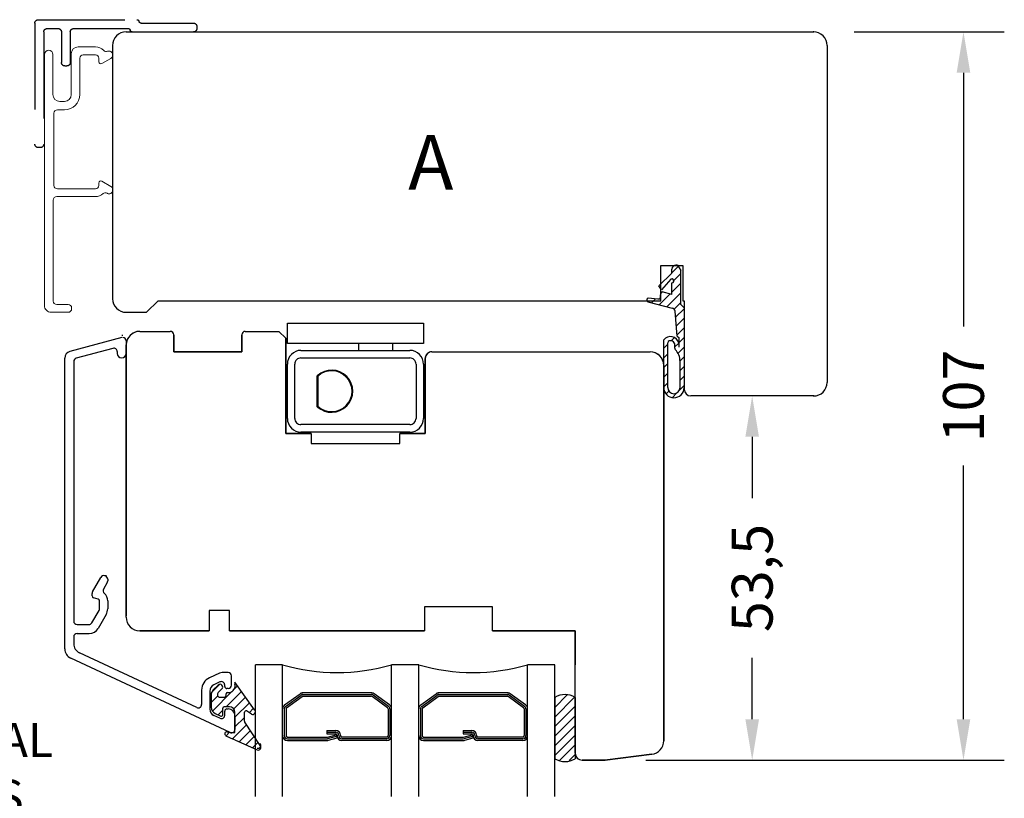
# Model space of a CAD drawing. Units: millimetres. Extents: x -2 to 800, y 0 to 574.
# Drawn here: x 76 to 221, y 221 to 336 of the extents above; entities that cross this region are included whole.
import ezdxf

# ---------------------------------------------------------------- set-up
doc = ezdxf.new("R2010")
doc.units = ezdxf.units.MM
doc.linetypes.add('DASHED', pattern=[19.049999999999997, 12.7, -6.35])
for name, color, linetype in [('1', 7, 'Continuous'), ('2', 7, 'Continuous'), ('Dimension', 7, 'Continuous'), ('Language English', 252, 'Continuous'), ('Line Hatch', 252, 'Continuous'), ('Line Hidden Contour', 252, 'DASHED'), ('Line Visable Contour', 7, 'Continuous')]:
    doc.layers.add(name, color=color, linetype=linetype)
doc.styles.add('Inwido', font='GOTHIC.TTF', dxfattribs={"height": 6})
doc.dimstyles.new('InWido', dxfattribs={"dimscale": 2, "dimtxt": 3, "dimasz": 3, "dimexe": 3, "dimexo": 3, "dimgap": 2, "dimtad": 1, "dimdec": 1, "dimtxsty": 'Inwido', "dimcen": 0.09, "dimclrd": 256, "dimclre": 256, "dimclrt": 256, "dimadec": 1, "dimazin": 2, "dimtfac": 1, "dimtdec": 4, "dimtofl": 0, "dimtmove": 2, "dimatfit": 3, "dimfxl": 1, "dimtfillclr": 256, "dimtolj": 1, "dimlwd": -1, "dimlwe": -1, "dimarcsym": 0})
pattern_1 = [(45, (736.4747565994062, 74.79925155330966), (-0.7071067811865475, 0.7071067811865476), [])]

# ---------------------------------------------------------------- blocks, each defined once
blk = doc.blocks.new('*D50')
at = {"layer": 'Defpoints', "color": 0}
for p in [(193.0907684838999, 333.7284802784315), (162.4407684839002, 226.7284802784306), (215.1368620263102, 226.7284802784306)]:
    blk.add_point(p, dxfattribs=at)
at = {"layer": 'Dimension'}
for p, q in [((199.0907684838999, 333.7284802784315), (221.1368620263102, 333.7284802784315)), ((215.1368620263102, 327.7284802784315), (215.1368620263102, 290.4624802784311)), ((215.1368620263102, 232.7284802784306), (215.1368620263102, 269.9944802784311)), ((168.4407684839002, 226.7284802784306), (221.1368620263102, 226.7284802784306))]:
    blk.add_line(p, q, dxfattribs=at)
for points in [[(216.1368620263102, 327.7284802784315), (214.1368620263102, 327.7284802784315), (215.1368620263102, 333.7284802784315)], [(214.1368620263102, 232.7284802784306), (216.1368620263102, 232.7284802784306), (215.1368620263102, 226.7284802784306)]]:
    blk.add_solid(points, dxfattribs=at)
at = {"layer": 'Dimension', "insert": (215.1368620263102, 280.2284802784311), "char_height": 6, "attachment_point": 5, "rotation": 90, "style": 'Inwido'}
blk.add_mtext('\\A1;107', dxfattribs=at)
blk = doc.blocks.new('*D51')
at = {"layer": 'Defpoints', "color": 0}
for p in [(184.0907684838999, 280.2284802784336), (193.0907684838999, 280.2284802784336), (162.4407684839002, 226.7284802784306)]:
    blk.add_point(p, dxfattribs=at)
at = {"layer": 'Dimension'}
for p, q in [((187.0907684838999, 280.2284802784336), (178.0907684838999, 280.2284802784336)), ((184.0907684838999, 274.2284802784336), (184.0907684838999, 265.2184802784321)), ((184.0907684838999, 232.7284802784306), (184.0907684838999, 241.7384802784321)), ((168.4407684839002, 226.7284802784306), (190.0907684838999, 226.7284802784306))]:
    blk.add_line(p, q, dxfattribs=at)
for points in [[(185.0907684838999, 274.2284802784336), (183.0907684838999, 274.2284802784336), (184.0907684838999, 280.2284802784336)], [(183.0907684838999, 232.7284802784306), (185.0907684838999, 232.7284802784306), (184.0907684838999, 226.7284802784306)]]:
    blk.add_solid(points, dxfattribs=at)
at = {"layer": 'Dimension', "insert": (184.0907684838999, 253.4784802784321), "char_height": 6, "attachment_point": 5, "rotation": 90, "style": 'Inwido'}
blk.add_mtext('\\A1;53,5', dxfattribs=at)
blk = doc.blocks.new('dl1580')
at = {"layer": 'Line Hidden Contour'}
for p, q in [((0, 9.100000000000193), (0, 18.10000000000099)), ((0.8000000000001251, 18.60000000000099), (0.5, 18.60000000000099)), ((1.300000000000125, 10.39160797831011), (1.300000000000011, 18.10000000000099)), ((1.800000000000125, -4.699999999998909), (1.800000000000125, 9.800000000000182)), ((0.5, 0.5), (0.5, 8.5083920216901)), ((0, 0), (-4.49630889726069, 0)), ((-4.996308853229777, -0.8000000733850925), (-4.99630889726069, -0.5000000733850811)), ((0, -1.300000000000011), (-4.496308853229777, -1.300000000000011)), ((0.5, -3.399999999999011), (0.5, -1.800000000000011)), ((0, -3.899999999999011), (-16.50000000000017, -3.900000000001171)), ((-17, -4.400000000000091), (-17, -4.699999999999875)), ((1.300000000000125, -5.199999999998909), (-16.5, -5.199999999999875))]:
    blk.add_line(p, q, dxfattribs=at)
for centre, radius, start, end in [((0.5, 18.10000000000099), 0.5, 90, 180), ((0.8000000000000114, 18.10000000000099), 0.5, 0, 89.99999999998697), ((1.600000000000023, 10.39160797831011), 0.2999999999998977, 180, 260.4059317731662), ((0.3000000000000114, 9.100000000000193), 0.3000000000000114, 180, 260.4059317731377), ((0.1999999999999318, 8.5083920216901), 0.3000000000000682, 0, 80.4059317731288), ((1.500000000000114, 9.800000000000182), 0.3000000000000114, 0, 80.4059317731377), ((-4.49630889726069, -0.5), 0.5, 90, 180.0000084093109), ((0, 0.5), 0.5, 270, 0), ((-4.496308853229777, -0.8000000000000114), 0.5000000000000053, 180.0000084093109, 270), ((0, -1.800000000000011), 0.5, 0, 90), ((-16.5, -4.400000000000091), 0.49999999999892, 90.00000000001954, 180), ((0, -3.399999999999011), 0.5, 270, 0), ((-16.5, -4.699999999999875), 0.5, 180, 270), ((1.300000000000125, -4.699999999998909), 0.5, 270, 0)]:
    blk.add_arc(centre, radius, start, end, dxfattribs=at)

msp = doc.modelspace()

# ---------------------------------------------------------------- hatches: boundary and pattern name
at = {"layer": 'Line Hatch'}
h = msp.add_hatch(dxfattribs=at)
h.set_pattern_fill('_USER', color=256, angle=45, pattern_type=0)
h.set_pattern_definition(pattern_1)
edge = h.paths.add_edge_path()
edge.add_line((173.5907684838999, 293.6663742784326), (174.0907684838999, 293.1663742784326))
edge.add_line((174.0907684838999, 293.1663742784326), (174.0907684838995, 281.2284802784336))
edge.add_line((174.0907684838999, 281.2284802784336), (173.8689852473082, 280.6814144668852))
edge.add_line((173.868985247308, 280.6814144668852), (173.4820576637633, 280.2598902968309))
edge.add_line((173.482057663763, 280.2598902968309), (172.5729665413822, 279.9664799185373))
edge.add_line((172.5729665413824, 279.9664799185373), (171.7334007558435, 280.235553178967))
edge.add_line((171.7334007558434, 280.235553178967), (171.3016654934612, 280.6994235107535))
edge.add_line((171.3016654934613, 280.6994235107535), (171.0907684839, 281.4663742784316))
edge.add_line((171.0907684838999, 281.4663742784316), (171.0907684838999, 288.4628002784326))
edge.add_arc((172.0811133721413, 287.7083813476895), 1.244962216586512, 13.67799241851992, 142.7007944186137, ccw=False)
edge.add_line((173.2907684839006, 288.0027712784326), (173.2907684839006, 288.8163742784326))
edge.add_line((173.2907684839006, 288.8163742784325), (173.0907684839002, 289.0163742784324))
edge.add_line((173.0907684838999, 289.0163742784325), (172.7697168329471, 292.6860091498065))
edge.add_arc((172.2716194838999, 292.6424312784335), 0.5000000000010866, 4.999999999884281, 84.99999999986167)
edge.add_line((172.3151973552754, 293.1405286274785), (168.7733374839004, 294.0861352784326))
edge.add_arc((168.8606016267036, 294.3414681872706), 0.269833142802421, 104.99894184728211, 251.1313089477989, ccw=False)
edge.add_line((168.7907684839006, 294.6021082784325), (170.2497904839005, 294.4508432784316))
edge.add_line((170.2497904839001, 294.4508432784316), (170.5907684838999, 294.4508432784316))
edge.add_line((170.5907684838999, 294.4508432784316), (170.6688255442818, 295.3430394269816))
edge.add_arc((170.8680644839014, 295.3256082784324), 0.1999999999996747, 95.0000000000864, 175.0000000001504, ccw=False)
edge.add_line((170.8506333353516, 295.5248472180504), (172.2907684839005, 295.1663742784325))
edge.add_line((172.2907684839006, 295.1663742784326), (172.2907684839006, 296.8395792784326))
edge.add_arc((172.2907684839006, 297.1395792784324), 0.2999999999998977, 270, 479.9999999999046)
edge.add_line((172.140768483901, 297.3993868995676), (170.7407684839009, 295.8324392784326))
edge.add_line((170.7407684839009, 295.8324392784326), (170.390768483901, 296.4386572784325))
edge.add_line((170.390768483901, 296.4386572784325), (172.2907684839003, 298.2942792784326))
edge.add_line((172.2907684839006, 298.2942792784325), (172.2907684839006, 298.8663742784325))
edge.add_arc((172.890768483901, 298.8663742784326), 0.5999999999989996, 90, 180, ccw=False)
edge.add_line((172.890768483901, 299.4663742784316), (173.1288884839011, 299.4663742784316))
edge.add_line((173.1288884839009, 299.4663742784316), (173.5907684838998, 298.6663742784326))
edge.add_line((173.5907684838999, 298.6663742784326), (173.5907684838999, 293.6663742784326))
edge = h.paths.add_edge_path(flags=16)
edge.add_arc((172.08111346435, 287.7083811513115), 0.6449621175633211, -13.677986633847013, 105.18268536625169, ccw=False)
edge.add_line((172.7077844839009, 287.5558702784325), (172.7077844839009, 287.2785012784325))
edge.add_arc((173.0077844839002, 287.2785012784335), 0.2999999999988177, 180.0000000001683, 223.508790000158)
edge.add_arc((170.9407693468079, 285.3163739878484), 2.549999137093339, 6.529116888032149e-06, 43.50879652911681, ccw=False)
edge.add_line((173.4907684839009, 285.3163742784325), (173.4907684839009, 281.4663742784315))
edge.add_arc((172.5907684838999, 281.4663742784316), 0.8999999999998636, 180, 360, ccw=False)
edge.add_line((171.6907684839002, 281.4663742784316), (171.6907684839002, 288.0413032784325))
edge.add_line((171.6907684839002, 288.0413032784324), (171.9121994715742, 288.3308313068555))
h = msp.add_hatch(dxfattribs=at)
h.set_pattern_fill('_USER', color=256, angle=45, pattern_type=0)
h.set_pattern_definition([(45, (-224.7905395705447, 274.901953908578), (-0.7071067811865475, 0.7071067811865476), [])])
edge = h.paths.add_edge_path()
edge.add_line((111.774070870568, 228.8765512199808), (109.5493471276636, 232.3008152886928))
edge.add_arc((111.491228158093, 228.5937085075068), 0.400000000000619, 251.5682235291007, 404.9999999999079)
edge.add_line((108.0534230245577, 229.7175758027125), (111.3647580625541, 228.2142281853095))
edge.add_arc((108.6857735022535, 231.6149774136959), 2.000000000000382, 244.8748609147354, 251.5682235290474)
edge.add_line((106.7633894711726, 230.3075057662306), (107.8365800840645, 229.8042122333077))
edge.add_arc((106.8907684839007, 230.5791205432887), 0.300000000000317, 78.11267277994239, 244.8748609147484)
edge.add_line((106.9525648095125, 230.8726869142188), (107.4907684839006, 230.7593939324557))
edge.add_line((107.4907684839006, 230.7593939324556), (107.9907684839006, 230.7593939324556))
edge.add_arc((107.9907684839006, 230.8593939324555), 0.09999999999990905, 270, 360)
edge.add_line((108.0907684839005, 230.8593939324555), (108.0907684839005, 233.7593939324556))
edge.add_arc((107.2907684839006, 233.7593939324556), 0.7999999999999545, 0, 90)
edge.add_line((107.2907684839006, 234.5593939324557), (106.4907684839006, 234.5593939324557))
edge.add_arc((106.4907684839006, 234.3593939324555), 0.2000000000001165, 90, 180)
edge.add_line((106.2907684839006, 233.3795980915306), (106.2907684839006, 234.3593939324555))
edge.add_arc((106.0907684839005, 233.3795980915306), 0.1999999999996945, 245.0000000000329, 360)
edge.add_line((105.1681502221605, 233.5891464687418), (106.0062448315526, 233.1983365341235))
edge.add_arc((105.5907684839005, 234.4954542557775), 0.9999999999998295, 180, 245.0000000000177)
edge.add_line((104.5907684839007, 236.3351192028348), (104.5907684839007, 234.4954542557776))
edge.add_arc((105.5907684839005, 236.3351192028348), 0.9999999999995604, 134.019429159989, 180)
edge.add_line((105.6128075796346, 237.7470356118067), (104.8958662232366, 237.0542234012116))
edge.add_arc((105.8907684839007, 237.4593939324554), 0.4000000000000775, 314.0194291600167, 494.0194291599937)
edge.add_line((106.1687293881666, 237.1717522531046), (105.6257380049537, 236.6470356118065))
edge.add_arc((105.9036989092195, 236.3593939324555), 0.4000000000001964, 134.0194291599824, 270)
edge.add_line((105.9036989092195, 235.9593939324554), (106.4907684839006, 235.9593939324554))
edge.add_arc((106.4907684839006, 236.2593939324556), 0.3000000000002103, 270, 360)
edge.add_line((106.7907684839006, 236.2593939324556), (106.7907684839006, 236.4593939324554))
edge.add_arc((106.9907684839006, 236.4593939324554), 0.2000000000002231, 90, 180)
edge.add_line((106.9907684839006, 236.6593939324557), (107.2907684839006, 236.6593939324557))
edge.add_arc((107.0736111963749, 237.6765512199813), 1.040079917646762, 282.0513963379861, 372.0513963379796)
edge.add_line((108.0907684839005, 238.1937085075068), (108.0907684839005, 237.8937085075069))
edge.add_line((110.9740708705681, 234.1108657950318), (108.0907684839005, 238.1937085075068))
edge.add_arc((110.6912281580931, 233.8280230825578), 0.400000000000227, 245.0000000000515, 404.9999999999021)
edge.add_line((110.522180853397, 233.4654999677429), (109.7752921362485, 233.9388201614765))
edge.add_arc((109.6907684839006, 233.7575586040697), 0.1999999999995301, 65.00000000000875, 180)
edge.add_line((109.4907684839006, 232.4422366449297), (109.4907684839006, 233.7575586040697))
edge.add_arc((109.6907684839006, 232.4422366449297), 0.1999999999999886, 180, 225.0000000000057)
h = msp.add_hatch(dxfattribs=at)
h.set_pattern_fill('_USER', color=256, angle=45, pattern_type=0)
h.set_pattern_definition(pattern_1)
h.paths.add_polyline_path([(158.0907684838999, 235.9284802784316), (157.202868782882, 236.2826956378915), (156.1043382561938, 236.3070311351446), (155.0907684838999, 235.9284802784316), (155.0907684838999, 226.9284802784316), (156.1022183291957, 226.5502922337052), (157.6961991970575, 226.7284802784306), (158.0907684838999, 226.9284802784316)])

# ---------------------------------------------------------------- linework, layer by layer
at = {"color": 7, "linetype": 'Continuous', "lineweight": 15}
for p, q in [((87.59076848389992, 331.5284799097897), (85.04076848389983, 331.5284799097897)), ((80.09076873717072, 330.4034799097897), (80.09076873717086, 293.5284802784325)), ((81.34076873717072, 324.5284799097896), (81.34076873717072, 330.4034799097897)), ((84.04076848389983, 330.5284799097897), (84.04076848389983, 324.5284799097896)), ((85.29076848389983, 324.5284799097896), (85.29076848389983, 329.8784799097897)), ((85.79076848389983, 330.3784799097897), (87.5907684838999, 330.3784799097897)), ((88.09076848389992, 329.8784799097897), (88.09076848389992, 329.3284799097897)), ((90.09076848389984, 330.2522400921441), (90.09076848389984, 330.4254451585731)), ((88.54076844667497, 329.0686722671626), (89.84076842185848, 329.8192273544322)), ((83.04076848389985, 323.5284799097896), (82.34076873717086, 323.5284799097895)), ((81.49076848389993, 311.1784802784326), (81.49076848389987, 321.7784799097897)), ((81.99076848389987, 322.2784799097897), (83.04076848389985, 322.2784799097896)), ((88.0907684839, 311.5284801951141), (88.09076848389978, 311.1784802784323)), ((89.84076824674119, 311.0377320396215), (88.54076806631588, 311.7882875631444)), ((87.59076848389961, 310.6784802784323), (81.99076848390021, 310.6784802784323)), ((89.2929981362918, 310.0260816397534), (89.3407682120633, 309.9985015710972)), ((90.09076822940199, 310.4315142629788), (90.09076822940196, 310.6047193477401)), ((81.39076873717076, 294.1784802784325), (81.39076873717087, 309.0284802784323)), ((81.89076873717102, 309.5284802784323), (87.59076848389972, 309.5284802784324)), ((81.0907687371708, 292.5284802784325), (83.59076873717095, 292.5284802784326)), ((83.59076873717058, 293.6784802784325), (81.89076873717076, 293.6784802784325)), ((84.09076873717058, 293.0284802784323), (84.09076873717058, 293.1784802784325))]:
    msp.add_line(p, q, dxfattribs=at)
for p, q in [((158.0907684838999, 245.7284802784316), (158.0907684838999, 240.7284802784316)), ((108.0534230245577, 229.7175758027125), (107.8365800840645, 229.8042122333078))]:
    msp.add_line(p, q)
for centre, radius, start, end in [((85.04076848389983, 330.5284799097897), 1, 90, 180), ((87.5907684838999, 329.8784799097897), 1.649999999999963, 42.61040403831253, 89.99999999999902), ((80.71576873717072, 330.4034799097897), 0.625, 0, 180), ((85.79076848389983, 329.8784799097897), 0.5, 90, 180), ((87.5907684838999, 329.8784799097897), 0.5000000000000568, 0, 90), ((89.17311293789427, 331.3340505981841), 0.5000000000000238, 222.6104040383141, 294.6866605480682), ((89.59076848389986, 330.4254451585731), 0.4999999999999716, 0, 114.6866605480608), ((89.59076848389984, 330.252240092144), 0.5000000000000137, 299.9999917907547, 6.513775987637097e-12), ((88.39076848389982, 329.3284799097897), 0.2999999999999321, 180, 299.999991790751), ((82.34076873717092, 324.5284799097896), 1.000000000000199, 180, 269.9999999999968), ((83.04076848389983, 324.5284799097896), 2.25, 270.0000000000014, 0), ((83.04076848389983, 324.5284799097896), 1, 270.0000000000016, 0), ((81.99076848389987, 321.7784799097897), 0.5, 90, 180), ((81.99076848390021, 311.1784802784326), 0.5000000000003268, 180, 270), ((87.59076848389958, 311.1784802784322), 0.500000000000199, 270.0000000000032, 6.51377598763469e-12), ((88.39076819857482, 311.5284801951141), 0.2999997146751008, 59.99999770569452, 180), ((87.59076848389958, 311.1784802784322), 1.649999999999878, 270.0000000000059, 312.4895435947935), ((89.0429981189533, 309.593068947872), 0.4999999999996615, 59.99999770576884, 132.4895435947911), ((89.59076822940199, 310.4315142629789), 0.5000000000000072, 239.999997705764, 359.999999999987), ((89.59076822940199, 310.6047193477401), 0.4999999999999922, 0, 59.99999770569366), ((81.89076873717102, 309.0284802784323), 0.5000000000001421, 90, 180), ((81.89076873717076, 294.1784802784325), 0.5, 180, 270), ((81.0907687371708, 293.5284802784325), 0.9999999999999716, 179.9999999999968, 270), ((83.59076873717058, 293.1784802784325), 0.5, 0, 90), ((83.59076873717095, 293.0284802784323), 0.4999999999996732, 270, 0)]:
    msp.add_arc(centre, radius, start, end, dxfattribs=at)
at = {"color": 7}
for p in [(193.0907684838999, 333.7284802784315), (193.0907684838999, 333.7284802784315), (193.0907684838999, 280.2284802784336), (193.0907684838999, 280.2284802784336), (162.4407684839002, 226.7284802784306), (162.4407684839002, 226.7284802784306)]:
    msp.add_point(p, dxfattribs=at)
at = {"layer": '1', "color": 7, "linetype": 'Continuous'}
for p, q in [((92.09076848389986, 333.7284802784315), (106.0907684838999, 333.7284802784315)), ((106.0907684838999, 333.7284802784315), (119.0907684838999, 333.7284802784315)), ((119.0907684838999, 333.7284802784315), (193.0907684838999, 333.7284802784315)), ((90.09076848389986, 331.7284802784315), (90.09076848389986, 294.5284802784326)), ((195.0907684838999, 331.7284802784324), (195.0907684838999, 282.2284802784336)), ((170.6907684838998, 299.4284802784336), (173.8907684839, 299.4284802784336)), ((170.6907684838998, 294.2284802784336), (170.6907684838998, 299.4284802784336)), ((173.8907684839, 299.4284802784336), (173.8907684839, 294.2284802784336)), ((95.09076848389986, 292.5284802784326), (96.79076848389968, 294.2284802784336)), ((96.79076848389968, 294.2284802784336), (170.6907684838998, 294.2284802784336)), ((173.8907684839, 294.2284802784336), (174.0907684838999, 294.2284802784336)), ((92.09076848389986, 292.5284802784326), (95.09076848389986, 292.5284802784326)), ((94.09076848390032, 289.7284802784306), (98.59076848390032, 289.7284802784306)), ((109.5907684838999, 289.7284802784306), (113.954982046273, 289.7284802784306)), ((109.5907684838999, 289.7284802784306), (114.5407684839001, 289.7284802784306)), ((115.5407684839001, 288.7284802784306), (114.5407684839001, 289.7284802784306)), ((99.09076848390032, 286.7284802784306), (99.09076848390032, 289.2284802784306)), ((109.0907684838999, 289.2284802784306), (109.0907684838999, 286.7284802784306)), ((109.0907684838999, 289.2284802784306), (109.0907684838999, 286.7284802784306)), ((90.16135897287006, 287.2256211100129), (84.76135897287008, 285.7786956089484)), ((92.09076848390032, 287.7284802784306), (92.09076848390032, 247.9284802784316)), ((109.0907684838999, 286.7284802784306), (99.09076848390032, 286.7284802784306)), ((109.0907684838999, 286.7284802784306), (99.09076848390032, 286.7284802784306)), ((137.0407684839001, 286.7284802784306), (169.0907684838999, 286.7284802784306)), ((171.0907684838999, 229.5600172593535), (171.0907684838999, 284.7284802784306)), ((193.0907684838999, 280.2284802784336), (175.0907684838999, 280.2284802784336)), ((119.2907684839001, 274.7284802784306), (119.2907684839001, 273.2284802784306)), ((132.2907684839001, 273.2284802784306), (132.2907684839001, 274.7284802784306)), ((119.2907684839001, 273.2284802784306), (132.2907684839001, 273.2284802784306)), ((87.15775578200828, 251.4493489230401), (88.377371024279, 253.5617844883384)), ((89.3907684839005, 253.290245457421), (89.3907684839005, 253.0510149728796)), ((89.32378118579265, 252.8010149728796), (88.77790340365232, 251.8555269194893)), ((87.09076848390049, 250.8582657273236), (87.09076848390049, 251.1993489230401)), ((87.96841419743129, 250.3929031707487), (87.31312277036977, 250.5684879794369)), ((88.19076848390057, 248.972554003797), (88.19076848390057, 250.103125422862)), ((89.39076848390062, 250.103125422862), (89.39076848390062, 248.972554003797)), ((145.9407684838998, 249.2284802784316), (135.9407684838998, 249.2284802784316)), ((135.9407684838998, 249.2284802784316), (135.9407684838998, 245.7284802784316)), ((145.9407684838998, 245.7284802784316), (145.9407684838998, 249.2284802784316)), ((87.06190097044112, 246.8833235192557), (88.12378118579278, 248.722554003797)), ((89.16301167033407, 248.122554003797), (87.98566140114451, 246.0833235192557)), ((107.2907684838997, 248.7284802784316), (104.2907684838997, 248.7284802784316)), ((104.2907684838997, 248.7284802784316), (104.2907684838997, 245.7284802784316)), ((107.2907684838997, 245.7284802784316), (107.2907684838997, 248.7284802784316)), ((84.89076848390062, 246.6333235192557), (86.62888826854885, 246.6333235192557)), ((84.89076848390062, 245.3333235192557), (86.68662329546777, 245.3333235192557)), ((94.09076848390032, 245.7284802784316), (104.2907684838997, 245.7284802784316)), ((107.2907684838997, 245.7284802784316), (135.9407684838998, 245.7284802784316)), ((145.9407684838998, 245.7284802784316), (158.0907684838999, 245.7284802784316)), ((102.4794593620164, 234.4442994141575), (85.25684111824842, 242.4753377789091)), ((105.8021352515548, 239.4896313062923), (104.3455319604191, 238.8104060367419)), ((107.0907684839005, 239.5833235192557), (106.2247535132955, 239.5833235192557)), ((107.5907684839005, 237.7333235192557), (107.5907684839005, 239.0833235192557)), ((105.8794593530301, 238.2016346242152), (104.9681502221598, 237.7766841975438)), ((103.1907684839005, 236.9977904626686), (103.1907684839005, 234.8974533118661)), ((105.8794593620165, 232.8588534585149), (104.9681502401324, 233.2838038589948)), ((162.4407684839002, 226.7284802784306), (169.3345071707104, 227.5749249560706)), ((159.0907684838999, 226.7284802784306), (162.4407684839002, 226.7284802784306))]:
    msp.add_line(p, q, dxfattribs=at)
at = {"layer": '1', "color": 1, "linetype": 'Continuous'}
msp.add_line((89.02056793333315, 253.8333235192557), (89.2357302407072, 253.8333235192557), dxfattribs=at)
at = {"layer": '1', "color": 7, "linetype": 'Continuous'}
for centre, radius, start, end in [((92.09076848389986, 331.7284802784324), 1.999999999999091, 90, 180.0000000000261), ((193.0907684838999, 331.7284802784324), 2, 359.999999999974, 90), ((92.09076848389986, 294.5284802784326), 2, 180, 270), ((94.09076848390032, 287.7284802784306), 2, 90, 180), ((98.59076848390032, 289.2284802784306), 0.5, 0, 90), ((109.5907684838999, 289.2284802784306), 0.5, 90, 180), ((109.5907684838999, 289.2284802784306), 0.5, 90, 180), ((90.29076848390048, 286.7426581937814), 0.5, 0, 104.999998633237), ((137.0407684839001, 285.7284802784306), 1, 90, 180), ((169.0907684838999, 284.7284802784306), 2, 0, 90), ((84.8907684839005, 285.2957326927168), 0.5000000000000279, 104.999998633237, 180), ((193.0907684838999, 282.2284802784336), 2, 270, 0), ((175.0907684838999, 281.2284802784336), 1, 180, 270), ((88.84769042206585, 253.290245457421), 0.5430780618345921, 0, 149.9999999999963), ((89.21091610554447, 251.6055269194893), 0.4999999999999672, 149.9999999999978, 228.6944977330203), ((88.8907684839005, 253.0510149728796), 0.4999999999999918, 329.9999999999994, 0), ((87.59076848390049, 251.1993489230401), 0.4999999999999918, 149.9999999999995, 180), ((87.39076848390062, 250.8582657273236), 0.3000000000000966, 180, 254.9999999999882), ((87.89076848390062, 250.103125422862), 0.2999999999999829, 0, 75.00000000001548), ((87.89076848390062, 250.103125422862), 1.5, 0, 48.69449773302057), ((87.69076848390057, 248.972554003797), 0.4999999999999918, 329.9999999999994, 0), ((87.69076848390057, 248.972554003797), 1.699999999999974, 329.9999999999986, 0), ((94.09076848390032, 247.7284802784316), 2, 180, 270), ((84.89076848390062, 247.1333235192557), 0.5, 180, 270), ((86.62888826854885, 247.1333235192557), 0.5, 270, 329.9999999999994), ((86.68662329546777, 246.8333235192557), 1.5, 270, 330.0000000000024), ((84.89076848390062, 244.8333235192557), 0.5, 90, 180), ((85.89076848390062, 243.8347994720352), 1.5, 180, 245.0000011362059), ((84.59076848390066, 243.0617770103023), 1.5, 180, 245.0000011361995), ((105.1907684839005, 236.9977904626686), 2.00000000000001, 114.9999999999997, 180), ((106.2247535132955, 238.5833235192557), 1, 90, 114.9999999999994), ((107.0907684839005, 239.0833235192557), 0.5, 0, 90), ((105.3907684839005, 236.8703764105071), 0.9999999999999877, 114.9999999999986, 180), ((106.0907684839005, 237.7484807306969), 0.5, 0, 115.0000000000022), ((106.8907684839005, 237.5333235192556), 0.2999999999998977, 180, 270), ((107.0907684839005, 237.7333235192557), 0.5, 270, 0), ((102.6907684839005, 234.8974533118661), 0.500000000000021, 245.0000011362005, 0), ((105.3907684839005, 234.1901116544121), 1, 180, 245.0000011362085), ((106.0907684839005, 233.3120073562237), 0.500000000000021, 245.0000011362049, 0), ((106.8907684839005, 233.9333235192556), 0.3000000000000291, 90, 180), ((107.5907684839005, 231.2333235192557), 0.500000000000018, 245.0000011362194, 0), ((169.0907684838999, 229.5600172593535), 2.000000000000235, 277.0000000000051, 0), ((159.0907684838999, 227.7284802784306), 1, 180, 270)]:
    msp.add_arc(centre, radius, start, end, dxfattribs=at)
at = {"layer": '2', "color": 7, "linetype": 'Continuous'}
for p, q in [((91.46135896134848, 288.8162864324), (83.83194948390042, 286.771992519255)), ((92.09076848390049, 288.3333235192561), (92.09076848390049, 286.4849365192549)), ((90.79076848390048, 286.7426581937814), (90.79076848390048, 286.4849365192549)), ((83.09076848390066, 243.0617770103023), (83.09076848390049, 285.8060665767208)), ((84.3907684839005, 285.2957326927168), (84.39076848390062, 247.1333235192557)), ((84.39076848390062, 244.8333235192557), (84.39076848390062, 243.8347994720352)), ((107.3794593620166, 230.7801696215469), (83.95684111824824, 241.7023153171762)), ((106.5907684839005, 237.5333235192556), (106.5907684839005, 237.7484807306969)), ((104.3907684839005, 236.8703764105071), (104.3907684839005, 234.1901116544121)), ((107.0907684839005, 237.2333235192557), (106.8907684839005, 237.2333235192557)), ((106.5907684839005, 233.3120073562237), (106.5907684839005, 233.9333235192556)), ((106.8907684839005, 234.2333235192557), (107.0907684839005, 234.2333235192557)), ((108.0907684839005, 233.2333235192557), (108.0907684839005, 231.2333235192557))]:
    msp.add_line(p, q, dxfattribs=at)
for centre, radius, start, end in [((91.59076848390049, 288.613323519256), 0.4999999999996021, 90, 105.0000000001011), ((91.59076848390049, 288.3333235192561), 0.5, 0, 90), ((84.09076861964428, 285.8060665767208), 1.000000135743888, 105.000003292579, 180), ((91.44076848390046, 286.4849365192549), 0.6500000000000057, 180, 0), ((107.0907692309756, 233.2333242663308), 0.9999992529251874, 359.999957195715, 90.00004280428172)]:
    msp.add_arc(centre, radius, start, end, dxfattribs=at)
at = {"layer": 'Line Visable Contour'}
for p, q in [((172.2907684839006, 298.2942792784325), (170.390768483901, 296.4386572784325)), ((172.2907684839006, 298.2942792784325), (172.2907684839006, 298.8663742784326)), ((173.1288884839009, 299.4663742784316), (172.890768483901, 299.4663742784316)), ((173.1288884839009, 299.4663742784316), (173.5907684838999, 298.6663742784326)), ((173.5907684838999, 293.6663742784326), (173.5907684838999, 298.6663742784326)), ((172.140768483901, 297.3993868995676), (170.7407684839009, 295.8324392784326)), ((172.2907684839006, 295.1663742784326), (172.2907684839006, 296.8395792784325)), ((170.7407684839009, 295.8324392784326), (170.390768483901, 296.4386572784325)), ((170.5907684838999, 294.4508432784316), (170.6688255442818, 295.3430394269815)), ((172.2907684839006, 295.1663742784326), (170.8506333353516, 295.5248472180504)), ((168.7733374839004, 294.0861352784326), (172.3151973552754, 293.1405286274785)), ((170.2497904839001, 294.4508432784316), (168.7907684839006, 294.6021082784325)), ((170.5907684838999, 294.4508432784316), (170.2497904839001, 294.4508432784316)), ((174.0907684838999, 294.2284802784336), (174.0907684838999, 281.2284802784336)), ((173.0907684838999, 289.0163742784325), (172.7697168329473, 292.6860091498065)), ((173.5907684838999, 293.6663742784326), (174.0907684838999, 293.1663742784326)), ((174.0907684838999, 293.1663742784326), (174.0907684838999, 281.4663742784316)), ((115.7907684839001, 290.9284802784316), (135.7907684839006, 290.9284802784316)), ((115.7907684839001, 290.9284802784316), (115.7907684839001, 290.9284802784316)), ((115.7907684839001, 287.9284802784316), (115.7907684839001, 290.9284802784316)), ((135.7907684839006, 290.9284802784316), (135.7907684839006, 287.9284802784316)), ((135.7907684839006, 290.9284802784316), (135.7907684839006, 290.9284802784316)), ((94.09076848390032, 289.7284802784306), (98.59076848390032, 289.7284802784306)), ((109.5907684838999, 289.7284802784306), (114.5407684839001, 289.7284802784306)), ((114.5407684839001, 289.7284802784306), (115.5407684839001, 288.7284802784306)), ((99.09076848390032, 289.2284802784306), (99.09076848390032, 286.7284802784306)), ((109.0907684838999, 286.7284802784306), (109.0907684838999, 289.2284802784306)), ((115.5407684839001, 274.7284802784306), (115.5407684839001, 288.7284802784306)), ((115.5407684839001, 288.7284802784306), (115.5407684839001, 274.7284802784306)), ((115.7907684839001, 287.9284802784316), (115.7907684839001, 287.9284802784316)), ((115.7907684839001, 287.9284802784316), (115.7907684839001, 287.9284802784316)), ((115.7907684839001, 287.9284802784316), (115.7907684839001, 287.9284802784316)), ((115.7907684839001, 287.9284802784316), (115.7907684839001, 287.9284802784316)), ((115.7907684839001, 287.9284802784316), (115.7907684839001, 287.9284802784316)), ((135.7907684839006, 287.9284802784316), (115.7907684839001, 287.9284802784316)), ((126.2907684839006, 286.9284802784316), (126.2907684839006, 287.9284802784316)), ((131.2907684839006, 286.9284802784316), (131.2907684839006, 287.9284802784316)), ((135.7907684839006, 287.9284802784316), (135.7907684839006, 287.9284802784316)), ((171.0907684838999, 281.4663742784316), (171.0907684838999, 288.4628002784326)), ((171.6907684839002, 281.4663742784316), (171.6907684839002, 288.0413032784324)), ((173.0907684838999, 289.0163742784325), (173.2907684839006, 288.8163742784325)), ((173.2907684839006, 288.8163742784325), (173.2907684839006, 288.0027712784326)), ((173.2907684839006, 288.0027712784326), (173.2907684839006, 287.4139912784325)), ((92.09076848390032, 247.7284802784316), (92.09076848390032, 287.7284802784306)), ((99.09076848390032, 286.7284802784306), (109.0907684838999, 286.7284802784306)), ((117.7907684839006, 286.9284802784316), (133.7907684839006, 286.9284802784316)), ((117.7907684839006, 286.9284802784316), (117.7907684839006, 286.9284802784316)), ((133.7907684839006, 286.9284802784316), (133.7907684839006, 286.9284802784316)), ((137.0407684839001, 286.7284802784306), (169.0907684838999, 286.7284802784306)), ((172.7077844839009, 287.2785012784325), (172.7077844839009, 287.5558702784325)), ((117.7907684839006, 285.8284802784314), (133.7907684839006, 285.8284802784314)), ((117.7907684839006, 285.8284802784314), (117.7907684839006, 285.8284802784314)), ((133.7907684839006, 285.8284802784314), (133.7907684839006, 285.8284802784314)), ((136.0407684839001, 285.7284802784306), (136.0407684839001, 274.7284802784306)), ((136.0407684839001, 274.7284802784306), (136.0407684839001, 285.7284802784306)), ((173.4907684839009, 281.4663742784316), (173.4907684839009, 285.3163742784325)), ((115.7907684839001, 284.9284802784316), (115.7907684839001, 284.9284802784316)), ((115.7907684839001, 276.9284802784316), (115.7907684839001, 284.9284802784316)), ((116.8907684839, 284.9284802784316), (116.8907684839, 284.9284802784316)), ((116.8907684839, 276.9284802784316), (116.8907684839, 284.9284802784316)), ((134.6907684839002, 284.9284802784316), (134.6907684839002, 276.9284802784316)), ((134.6907684839002, 284.9284802784316), (134.6907684839002, 284.9284802784316)), ((135.7907684839006, 284.9284802784316), (135.7907684839006, 276.9284802784316)), ((135.7907684839006, 284.9284802784316), (135.7907684839006, 284.9284802784316)), ((171.0907684838999, 284.7284802784306), (171.0907684838999, 229.5600172593535)), ((120.1907684839002, 278.6481292784316), (120.1907684839002, 283.2088302784315)), ((120.2907684839001, 278.6924122784315), (120.2907684839001, 283.1645482784316)), ((115.7907684839001, 276.9284802784316), (115.7907684839001, 276.9284802784316)), ((116.8907684839, 276.9284802784316), (116.8907684839, 276.9284802784316)), ((134.6907684839002, 276.9284802784316), (134.6907684839002, 276.9284802784316)), ((135.7907684839006, 276.9284802784316), (135.7907684839006, 276.9284802784316)), ((117.7907684839006, 276.0284802784315), (117.7907684839006, 276.0284802784315)), ((117.7907684839006, 276.0284802784315), (117.7907684839006, 276.0284802784315)), ((117.7907684839006, 276.0284802784315), (117.7907684839006, 276.0284802784315)), ((117.7907684839006, 276.0284802784315), (117.7907684839006, 276.0284802784315)), ((117.7907684839006, 276.0284802784315), (117.7907684839006, 276.0284802784315)), ((117.7907684839006, 276.0284802784315), (117.7907684839006, 276.0284802784315)), ((117.7907684839006, 276.0284802784315), (117.7907684839006, 276.0284802784315)), ((117.7907684839006, 276.0284802784315), (117.7907684839006, 276.0284802784315)), ((117.7907684839006, 276.0284802784315), (117.7907684839006, 276.0284802784315)), ((133.7907684839006, 276.0284802784315), (117.7907684839006, 276.0284802784315)), ((117.7907684839006, 274.9284802784316), (117.7907684839006, 274.9284802784316)), ((117.7907684839006, 274.9284802784316), (117.7907684839006, 274.9284802784316)), ((117.7907684839006, 274.9284802784316), (117.7907684839006, 274.9284802784316)), ((117.7907684839006, 274.9284802784316), (117.7907684839006, 274.9284802784316)), ((117.7907684839006, 274.9284802784316), (117.7907684839006, 274.9284802784316)), ((117.7907684839006, 274.9284802784316), (117.7907684839006, 274.9284802784316)), ((117.7907684839006, 274.9284802784316), (117.7907684839006, 274.9284802784316)), ((117.7907684839006, 274.9284802784316), (117.7907684839006, 274.9284802784316)), ((117.7907684839006, 274.9284802784316), (117.7907684839006, 274.9284802784316)), ((133.7907684839006, 274.9284802784316), (117.7907684839006, 274.9284802784316)), ((133.7907684839006, 276.0284802784315), (133.7907684839006, 276.0284802784315)), ((133.7907684839006, 274.9284802784316), (133.7907684839006, 274.9284802784316)), ((119.2907684839001, 274.7284802784306), (115.5407684839001, 274.7284802784306)), ((115.5407684839001, 274.7284802784306), (119.2907684839001, 274.7284802784306)), ((119.2907684839001, 274.7284802784306), (119.2907684839001, 273.2284802784306)), ((136.0407684839001, 274.7284802784306), (132.2907684839001, 274.7284802784306)), ((132.2907684839001, 273.2284802784306), (132.2907684839001, 274.7284802784306)), ((132.2907684839001, 274.7284802784306), (136.0407684839001, 274.7284802784306)), ((119.2907684839001, 273.2284802784306), (132.2907684839001, 273.2284802784306)), ((145.9407684838998, 249.2284802784316), (135.9407684838998, 249.2284802784316)), ((135.9407684838998, 249.2284802784316), (135.9407684838998, 245.7284802784316)), ((145.9407684838998, 245.7284802784316), (145.9407684838998, 249.2284802784316)), ((107.2907684838997, 248.7284802784316), (104.2907684838997, 248.7284802784316)), ((104.2907684838997, 248.7284802784316), (104.2907684838997, 245.7284802784316)), ((107.2907684838997, 245.7284802784316), (107.2907684838997, 248.7284802784316)), ((104.2907684838997, 245.7284802784316), (94.09076848390032, 245.7284802784316)), ((135.9407684838998, 245.7284802784316), (107.2907684838997, 245.7284802784316)), ((158.0907684838999, 245.7284802784316), (145.9407684838998, 245.7284802784316)), ((158.0907684838999, 227.7284802784306), (158.0907684838999, 245.7284802784316)), ((115.0907684839003, 240.7284802784316), (111.0907684839003, 240.7284802784316)), ((111.0907684839003, 221.3553709313286), (111.0907684839003, 240.7284802784316)), ((115.0907684839003, 221.3553709313286), (115.0907684839003, 240.7284802784316)), ((135.0907684838999, 240.7284802784316), (131.0907684838999, 240.7284802784316)), ((131.0907684838999, 221.3553709313286), (131.0907684838999, 240.7284802784316)), ((135.0907684838999, 221.3553709313286), (135.0907684838999, 240.7284802784316)), ((155.0907684839003, 240.7284802784316), (151.0907684838999, 240.7284802784316)), ((151.0907684838999, 221.3553709313286), (151.0907684838999, 240.7284802784316)), ((155.0907684838999, 221.3553709313286), (155.0907684839003, 240.7284802784316)), ((105.6128075796346, 237.7470356118067), (104.8958662232366, 237.0542234012116)), ((105.6128075796346, 237.7470356118067), (104.8958662232366, 237.0542234012116)), ((110.9740708705681, 234.1108657950318), (108.0907684839005, 238.1937085075068)), ((110.9740708705681, 234.1108657950318), (108.0907684839005, 238.1937085075068)), ((108.0907684839005, 238.1937085075068), (108.0907684839005, 237.8937085075069)), ((104.5907684839007, 236.3351192028348), (104.5907684839007, 234.4954542557775)), ((106.1687293881666, 237.1717522531046), (105.6257380049537, 236.6470356118066)), ((106.1687293881666, 237.1717522531046), (105.6257380049537, 236.6470356118066)), ((105.9036989092195, 235.9593939324554), (106.4907684839006, 235.9593939324554)), ((105.9036989092195, 235.9593939324554), (106.4907684839006, 235.9593939324554)), ((106.7907684839006, 236.2593939324556), (106.7907684839006, 236.4593939324554)), ((106.7907684839006, 236.2593939324556), (106.7907684839006, 236.4593939324554)), ((106.9907684839006, 236.6593939324557), (107.2907684839006, 236.6593939324557)), ((106.9907684839006, 236.6593939324557), (107.2907684839006, 236.6593939324557)), ((115.3790486617522, 234.8241692784316), (117.6566766617511, 236.4806262784317)), ((115.5260916617513, 234.6219852784315), (117.8037196617511, 236.2784422784316)), ((115.6731346617512, 234.4198012784315), (117.9507626617524, 236.0762582784315)), ((128.1131394839003, 236.6145112784315), (118.0683976617506, 236.6145112784315)), ((118.0683976617511, 236.3645112784315), (128.1131394839003, 236.3645112784315)), ((118.0683976617511, 236.1145112784315), (128.1131394839003, 236.1145112784315)), ((130.5084024839016, 234.4198012784315), (128.2307744839004, 236.0762582784315)), ((130.6554454839015, 234.6219852784315), (128.3778174839003, 236.2784422784316)), ((130.8024884839015, 234.8241692784316), (128.5248604839007, 236.4806262784317)), ((135.3790486617518, 234.8241692784316), (137.6566766617507, 236.4806262784317)), ((135.5260916617508, 234.6219852784315), (137.8037196617506, 236.2784422784316)), ((135.6731346617507, 234.4198012784315), (137.9507626617519, 236.0762582784315)), ((148.1131394838999, 236.6145112784315), (138.0683976617506, 236.6145112784315)), ((138.0683976617506, 236.3645112784315), (148.1131394838999, 236.3645112784315)), ((138.0683976617506, 236.1145112784315), (148.1131394838999, 236.1145112784315)), ((150.5084024839002, 234.4198012784315), (148.2307744838999, 236.0762582784315)), ((150.6554454839015, 234.6219852784315), (148.3778174839003, 236.2784422784316)), ((150.802488483901, 234.8241692784316), (148.5248604839007, 236.4806262784317)), ((155.0907684838999, 235.9284802784316), (155.0907684838999, 226.9284802784316)), ((158.0907684838999, 235.9284802784316), (158.0907684838999, 226.9284802784316)), ((107.2907684839006, 234.5593939324557), (106.4907684839006, 234.5593939324557)), ((105.1681502221605, 233.5891464687418), (106.0062448315526, 233.1983365341235)), ((106.2907684839006, 233.3795980915306), (106.2907684839006, 234.3593939324555)), ((108.0907684839005, 230.8593939324555), (108.0907684839005, 233.7593939324556)), ((108.0907684839005, 230.8593939324555), (108.0907684839005, 233.7593939324556)), ((109.4907684839006, 232.4422366449297), (109.4907684839006, 233.7575586040697)), ((109.4907684839006, 232.4422366449297), (109.4907684839006, 233.7575586040697)), ((110.522180853397, 233.4654999677429), (109.7752921362485, 233.9388201614765)), ((110.522180853397, 233.4654999677429), (109.7752921362485, 233.9388201614765)), ((115.3407686617506, 234.2580542784316), (115.3407686617506, 230.3145112784316)), ((115.5907686617506, 234.2580542784316), (115.5907686617506, 230.3145112784316)), ((130.5907684839003, 234.2580542784316), (130.5907684839003, 230.3145112784316)), ((130.8407684839003, 234.2580542784316), (130.8407684839003, 230.3145112784316)), ((135.3407686617506, 234.2580542784316), (135.3407686617506, 230.3145112784316)), ((135.5907686617506, 234.2580542784316), (135.5907686617506, 230.3145112784316)), ((150.5907684838999, 234.2580542784316), (150.5907684838999, 230.3145112784316)), ((150.8407684838999, 234.2580542784316), (150.8407684838999, 230.3145112784316)), ((111.774070870568, 228.8765512199808), (109.5493471276636, 232.3008152886928)), ((111.774070870568, 228.8765512199808), (109.5493471276636, 232.3008152886928)), ((106.7633894711726, 230.3075057662306), (107.8365800840645, 229.8042122333078)), ((106.7633894711726, 230.3075057662306), (107.8365800840645, 229.8042122333078)), ((106.9525648095125, 230.8726869142188), (107.4907684839006, 230.7593939324556)), ((107.4907684839006, 230.7593939324556), (107.9907684839006, 230.7593939324556)), ((107.4907684839006, 230.7593939324556), (107.9907684839006, 230.7593939324556)), ((115.7907686617523, 230.1145112784315), (121.6907684839016, 230.1145112784315)), ((121.5987194839004, 231.0837102784315), (121.5987194839004, 230.5837102784315)), ((121.5987194839004, 231.0837102784315), (122.8907684839005, 231.0837102784315)), ((121.5987194839004, 230.8337102784315), (122.8907684839005, 230.8337102784315)), ((121.5987194839004, 230.5837102784315), (122.8907684839005, 230.5837102784315)), ((121.6907684839016, 230.1145112784315), (122.9613584839003, 230.4549652784316)), ((121.7554734839005, 229.8730302784317), (123.0260634839015, 230.2134832784315)), ((122.9613584839003, 230.4549652784316), (123.0907684839003, 229.9720022784316)), ((123.0907684839003, 230.3837102784318), (123.0907684839003, 230.3145112784316)), ((123.5907684839003, 230.3837102784318), (123.5907684839003, 230.3145112784316)), ((130.3907684839005, 230.1145112784315), (123.790768483901, 230.1145112784315)), ((135.7907686617518, 230.1145112784315), (141.6907684839016, 230.1145112784315)), ((141.5987194839004, 231.0837102784315), (141.5987194839004, 230.5837102784315)), ((141.5987194839004, 231.0837102784315), (142.8907684839005, 231.0837102784315)), ((141.5987194839004, 230.8337102784315), (142.8907684839005, 230.8337102784315)), ((141.5987194839004, 230.5837102784315), (142.8907684839005, 230.5837102784315)), ((141.6907684839016, 230.1145112784315), (142.9613584838999, 230.4549652784316)), ((141.7554734839, 229.8730302784317), (143.026063483901, 230.2134832784315)), ((142.9613584838999, 230.4549652784316), (143.0907684838999, 229.9720022784316)), ((143.0907684838999, 230.3837102784318), (143.0907684838999, 230.3145112784316)), ((143.5907684838999, 230.3837102784318), (143.5907684838999, 230.3145112784316)), ((150.3907684839, 230.1145112784315), (143.7907684839015, 230.1145112784315)), ((108.0534230245577, 229.7175758027125), (111.3647580625541, 228.2142281853096)), ((108.0534230245577, 229.7175758027125), (111.3647580625541, 228.2142281853096)), ((108.0534230245577, 229.7175758027125), (111.3647580625541, 228.2142281853096)), ((108.0534230245577, 229.7175758027125), (111.3647580625541, 228.2142281853096)), ((115.7907686617523, 229.8645112784315), (121.6907684839016, 229.8645112784315)), ((115.7907686617523, 229.6145112784315), (121.6644384839014, 229.6145112784315)), ((121.8456114839005, 229.6383632784317), (123.0907684839003, 229.9720022784316)), ((130.3907684839005, 229.8645112784315), (123.790768483901, 229.8645112784315)), ((130.3907684839005, 229.6145112784315), (123.7907684839015, 229.6145112784315)), ((135.7907686617518, 229.8645112784315), (141.6907684839016, 229.8645112784315)), ((135.7907686617518, 229.6145112784315), (141.6644384839014, 229.6145112784315)), ((141.8456114839005, 229.6383632784317), (143.0907684838999, 229.9720022784316)), ((150.3907684839, 229.8645112784315), (143.7907684839015, 229.8645112784315)), ((150.3907684839, 229.6145112784315), (143.7907684839015, 229.6145112784315)), ((169.3345071707104, 227.5749249560706), (162.4407684839002, 226.7284802784306)), ((162.4407684839002, 226.7284802784306), (159.0907684838999, 226.7284802784306))]:
    msp.add_line(p, q, dxfattribs=at)
at = {"layer": 'Line Visable Contour', "const_width": 0.05}
msp.add_lwpolyline([(92.09076848389986, 333.7284802784315), (193.0907684838999, 333.7284802784315, -0.414213562372962), (195.0907684838999, 331.7284802784324), (195.0907684838999, 282.2284802784336, -0.4142135623730952), (193.0907684838999, 280.2284802784336), (175.0907684838999, 280.2284802784336, -0.4142135623730952), (174.0907684838999, 281.2284802784336), (174.0907684838999, 294.2284802784336), (173.8907684839, 294.2284802784336), (173.8907684839, 299.4284802784336), (170.6907684838998, 299.4284802784336), (170.6907684838998, 294.2284802784336), (96.79076848389968, 294.2284802784336), (95.09076848389986, 292.5284802784326), (92.09076848389986, 292.5284802784326, -0.4142135623730952), (90.09076848389986, 294.5284802784326), (90.09076848389986, 331.7284802784315, -0.4142135623730952), (92.09076848389986, 333.7284802784315)], format="xyb", dxfattribs=at)
at = {"layer": 'Line Visable Contour'}
for centre, radius, start, end in [((172.890768483901, 298.8663742784326), 0.5999999999989996, 90, 180), ((172.2907684839006, 297.1395792784324), 0.2999999999998977, 270, 119.9999999999284), ((170.8680644839014, 295.3256082784324), 0.1999999999996747, 95.00000000008642, 175.0000000001464), ((168.8606016267036, 294.3414681872706), 0.269833142802421, 104.9989418472821, 251.1313089477715), ((172.2716194838999, 292.6424312784335), 0.5000000000010866, 4.999999999878927, 84.99999999982793), ((94.09076848390032, 287.7284802784306), 2, 89.99999999999997, 180), ((98.59076848390032, 289.2284802784306), 0.4999999999999999, 360, 90.00000000000001), ((109.5907684838999, 289.2284802784306), 0.4999999999999999, 89.99999999999997, 180), ((172.0811133721413, 287.7083813476895), 1.244962216586512, 13.67799241851986, 142.7007944186178), ((171.9907681824679, 288.0413027645514), 0.2999996985669788, 105.1825918555951, 179.9999018558615), ((172.08111346435, 287.7083811513115), 0.6449621175633211, 346.3220133661505, 105.1826853662616), ((117.79076698975, 284.9284817725824), 1.999998505849636, 89.99995719570528, 180.0000428043013), ((133.7907699780508, 284.9284817725824), 1.999998505850261, 359.9999571956988, 90.00004280428172), ((137.0407684839001, 285.7284802784306), 0.9999999999999998, 89.99999999999997, 180), ((169.0907684838999, 284.7284802784306), 2, 360, 90.00000000000001), ((173.0077844839002, 287.2785012784335), 0.2999999999988177, 180.0000000001737, 223.5087900001415), ((170.9407693468079, 285.3163739878484), 2.549999137093339, 6.529117500901609e-06, 43.50879652912764), ((117.790767811533, 284.9284809507995), 0.8999993276321685, 89.99995719571686, 180.0000428043049), ((133.7907691562677, 284.9284809507995), 0.8999993276328506, 359.9999571956951, 90.00004280425419), ((122.2907684839006, 280.9284802784316), 3.100000000000009, 227.3576899999986, 132.6423100000105), ((122.2907684839006, 280.9284802784316), 3.000000016770734, 228.1896853906942, 131.8103146093058), ((172.5907684838999, 281.4663742784316), 1.5, 180, 0), ((172.5907684838999, 281.4663742784316), 0.8999999999998636, 180, 0), ((117.79076698975, 276.9284787842816), 1.999998505850261, 179.9999571957248, 270.0000428042947), ((117.790767811533, 276.9284796060644), 0.8999993276328506, 179.9999571957458, 270.0000428042832), ((133.7907699780508, 276.9284787842816), 1.999998505850574, 269.9999571957183, 4.28042751903762e-05), ((133.7907691562677, 276.9284796060644), 0.8999993276332485, 269.9999571957458, 4.280425420150191e-05), ((94.09076848390032, 247.7284802784316), 2, 180, 270), ((123.0907685728257, 268.1464332545595), 28.56123547086989, 253.7338310000003, 286.2661690000017), ((143.0907685728257, 268.1464332545595), 28.56123547086989, 253.7338310000003, 286.2661690000017), ((105.8907684839007, 237.4593939324554), 0.4000000000000775, 314.0194291600095, 134.0194291599865), ((105.8907684839007, 237.4593939324554), 0.4000000000000775, 314.0194291600095, 134.0194291599865), ((107.0736111963749, 237.6765512199813), 1.040079917646762, 282.0513963379861, 12.0513963379798), ((107.0736111963749, 237.6765512199813), 1.040079917646762, 282.0513963379861, 12.0513963379798), ((105.5907684839005, 236.3351192028348), 0.9999999999995604, 134.0194291599902, 180), ((105.5907684839005, 236.3351192028348), 0.9999999999995604, 134.0194291599902, 180), ((105.9036989092195, 236.3593939324555), 0.4000000000001964, 134.0194291599795, 270), ((105.9036989092195, 236.3593939324555), 0.4000000000001964, 134.0194291599795, 270), ((106.4907684839006, 236.2593939324556), 0.3000000000002103, 270, 0), ((106.4907684839006, 236.2593939324556), 0.3000000000002103, 270, 0), ((106.9907684839006, 236.4593939324554), 0.2000000000002231, 90, 180), ((106.9907684839006, 236.4593939324554), 0.2000000000002231, 90, 180), ((118.0683976617511, 235.9145112784315), 0.6999999999999886, 90.00000000003722, 126.0273729999535), ((118.0683976617511, 235.9145112784315), 0.4499999999999886, 90, 126.0273729999121), ((118.0683976617511, 235.9145112784315), 0.1999999999999886, 90, 126.0273729997785), ((128.1131394839003, 235.9145112784315), 0.7000000000008232, 53.97262699995987, 90), ((128.1131394839003, 235.9145112784315), 0.4500000000006305, 53.97262699999986, 90), ((128.1131394839003, 235.9145112784315), 0.200000000001309, 53.97262699983809, 90), ((138.0683976617506, 235.9145112784315), 0.6999999999999886, 90, 126.0273729999512), ((138.0683976617506, 235.9145112784315), 0.4499999999999886, 90, 126.0273729998448), ((138.0683976617506, 235.9145112784315), 0.1999999999999886, 90, 126.0273729996303), ((148.1131394838999, 235.9145112784315), 0.7000000000008232, 53.97262699995987, 90), ((148.1131394838999, 235.9145112784315), 0.4500000000006973, 53.97262700000625, 90), ((148.1131394838999, 235.9145112784315), 0.200000000001309, 53.97262699983809, 90), ((156.5907684838999, 233.4584222784316), 2.889842000000551, 58.73080899997825, 121.2691909999901), ((105.5907684839005, 234.4954542557775), 0.9999999999998295, 180, 245.000000000017), ((106.4907684839006, 234.3593939324555), 0.2000000000001165, 90, 180), ((107.2907684839006, 233.7593939324556), 0.7999999999999545, 0, 90), ((115.7907686617523, 234.2580542784316), 0.7000000000006227, 126.0273730000059, 180), ((115.7907686617523, 234.2580542784316), 0.4500000000008331, 126.0273729999825, 180), ((115.7907686617523, 234.2580542784316), 0.2000000000013529, 126.0273730001523, 180), ((130.3907684839005, 234.2580542784316), 0.1999999999998181, 0, 53.97262700016195), ((130.3907684839005, 234.2580542784316), 0.4499999999998181, 0, 53.9726269999956), ((130.3907684839005, 234.2580542784316), 0.6999999999999318, 0, 53.97262699999818), ((135.7907686617518, 234.2580542784316), 0.7000000000006227, 126.0273730000059, 180), ((135.7907686617518, 234.2580542784316), 0.4500000000007662, 126.0273729999874, 180), ((135.7907686617518, 234.2580542784316), 0.2000000000013529, 126.0273730001523, 180), ((150.3907684839, 234.2580542784316), 0.1999999999998181, 0, 53.97262700000391), ((150.3907684839, 234.2580542784316), 0.4499999999998181, 0, 53.9726269999956), ((150.3907684839, 234.2580542784316), 0.6999999999998181, 0, 53.97262699999134), ((106.0907684839005, 233.3795980915306), 0.1999999999996945, 245.0000000000294, 0), ((109.6907684839006, 233.7575586040697), 0.1999999999995301, 65.00000000000138, 180), ((109.6907684839006, 233.7575586040697), 0.1999999999995301, 65.00000000000138, 180), ((110.6912281580931, 233.8280230825578), 0.400000000000227, 245.0000000000478, 44.9999999999122), ((110.6912281580931, 233.8280230825578), 0.400000000000227, 245.0000000000478, 44.9999999999122), ((109.6907684839006, 232.4422366449297), 0.1999999999999886, 180, 225.0000000000173), ((109.6907684839006, 232.4422366449297), 0.1999999999999886, 180, 225.0000000000173), ((106.8907684839007, 230.5791205432887), 0.300000000000317, 78.11267277994239, 244.8748609147533), ((106.8907684839007, 230.5791205432887), 0.300000000000317, 78.11267277994239, 244.8748609147533), ((107.9907684839006, 230.8593939324555), 0.09999999999990905, 270, 0), ((107.9907684839006, 230.8593939324555), 0.09999999999990905, 270, 0), ((115.7907686617523, 230.3145112784316), 0.7000000000014097, 180, 270), ((115.7907686617523, 230.3145112784316), 0.4500000000014097, 180, 270), ((115.7907686617523, 230.3145112784316), 0.2000000000014097, 180, 270), ((122.8907684839005, 230.3837102784318), 0.6999999999995907, 0, 90), ((122.8907684839005, 230.3837102784318), 0.4499999999995907, 0, 90), ((122.8907684839005, 230.3837102784318), 0.1999999999995907, 0, 90), ((123.7907684839015, 230.3145112784316), 0.7000000000014097, 180, 270), ((123.7907684839015, 230.3145112784316), 0.4500000000016371, 180, 269.9999999999421), ((123.7907684839015, 230.3145112784316), 0.2000000000014097, 180, 269.9999999998697), ((130.3907684839005, 230.3145112784316), 0.7000000000001023, 270, 0), ((130.3907684839005, 230.3145112784316), 0.2000000000001023, 270, 0), ((130.3907684839005, 230.3145112784316), 0.4500000000001023, 270, 0), ((135.7907686617518, 230.3145112784316), 0.7000000000011823, 180, 270), ((135.7907686617518, 230.3145112784316), 0.4500000000011823, 180, 270), ((135.7907686617518, 230.3145112784316), 0.2000000000011823, 180, 270), ((142.8907684839005, 230.3837102784318), 0.6999999999995907, 0, 90), ((142.8907684839005, 230.3837102784318), 0.4499999999995907, 0, 90), ((142.8907684839005, 230.3837102784318), 0.1999999999995907, 0, 90), ((143.7907684839015, 230.3145112784316), 0.7000000000014097, 180, 270), ((143.7907684839015, 230.3145112784316), 0.4500000000014097, 180, 270), ((143.7907684839015, 230.3145112784316), 0.2000000000014097, 180, 270), ((150.3907684839, 230.3145112784316), 0.7000000000001023, 270, 0), ((150.3907684839, 230.3145112784316), 0.2000000000001023, 270, 0), ((150.3907684839, 230.3145112784316), 0.4500000000001023, 270, 0), ((111.491228158093, 228.8737085075068), 0.400000000000619, 251.568223529102, 44.999999999905), ((111.491228158093, 228.5937085075068), 0.400000000000619, 251.5682235291026, 44.99999999990357), ((121.6644384839014, 230.3145112784316), 0.7000000000001023, 270, 284.9999999999534), ((141.6644384839014, 230.3145112784316), 0.7000000000001023, 270, 284.9999999999534), ((169.0907684838998, 229.5600172593533), 2.000000000000097, 277.0000000000084, 5.537345700427714e-12), ((159.0907684838999, 227.7284802784306), 0.9999999999999998, 179.9999999999999, 270), ((156.5907684838999, 229.3985382784316), 2.889841999999954, 238.7308090000028, 301.2691910000288)]:
    msp.add_arc(centre, radius, start, end, dxfattribs=at)

# ---------------------------------------------------------------- block references
at = {"layer": 'Line Visable Contour', "xscale": -1, "rotation": 270}
msp.add_blockref('dl1580', (83.89076811080895, 333.7284802784315), dxfattribs=at)

# ---------------------------------------------------------------- texts
at = {"layer": 'Dimension', "insert": (133.5442057615869, 318.5623879239855), "char_height": 8, "attachment_point": 1, "line_spacing_factor": 1.320528211284514, "style": 'Inwido'}
msp.add_mtext('A', dxfattribs=at)
at = {"layer": 'Language English', "color": 7, "insert": (66.09076848389986, 224.8553709313285), "char_height": 5, "attachment_point": 5, "style": 'Inwido'}
msp.add_mtext('{MAIN\\PVERTICAL\\PCROSS\\PSECTION}', dxfattribs=at)

# ---------------------------------------------------------------- dimensions: what is measured, and where the dimension line sits
at = {"layer": 'Dimension'}
for base, p1, p2, picture, middle in [((215.1368620263102, 226.7284802784306), (193.0907684838999, 333.7284802784315), (162.4407684839002, 226.7284802784306), '*D50', (215.1368620263102, 280.2284802784311)), ((184.0907684838999, 280.2284802784336), (162.4407684839002, 226.7284802784306), (193.0907684838999, 280.2284802784336), '*D51', (184.0907684838999, 253.4784802784321))]:
    dim = msp.add_linear_dim(base=base, p1=p1, p2=p2, angle=90, dimstyle='InWido', dxfattribs=at)
    dim.commit()
    dim.dimension.update_dxf_attribs({"geometry": picture, "text_midpoint": middle, "text_rotation": 90})

doc.saveas('drawing.dxf')
